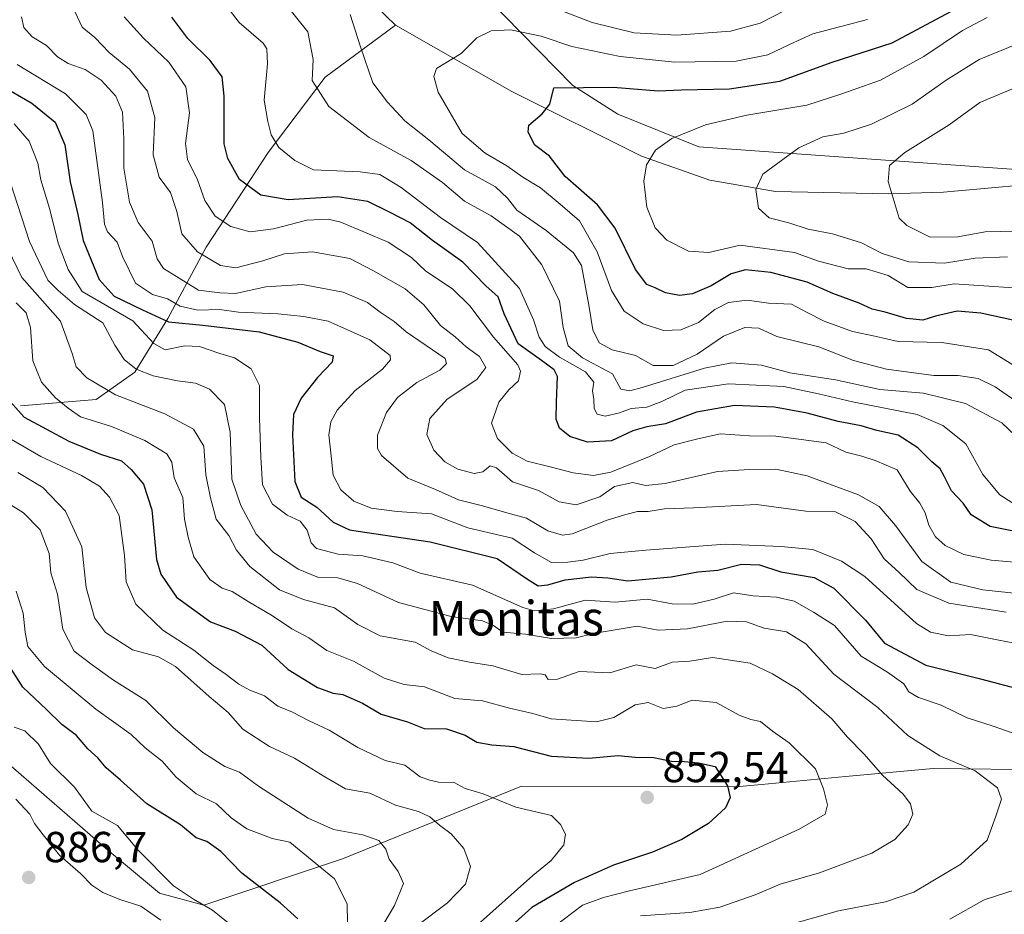
# Model space of a CAD drawing. Units: metres. Extents: x 651642 to 655101, y 4737037 to 4739429.
# Drawn here: x 652629 to 652857, y 4737210 to 4737417 of the extents above; entities that cross this region are included whole.
import ezdxf
from ezdxf.enums import TextEntityAlignment as Align

# ---------------------------------------------------------------- set-up
doc = ezdxf.new("R2010")
doc.units = ezdxf.units.M
doc.header["$MEASUREMENT"] = 0
for name, color, linetype, lineweight in [('Arbolado forestal CxS', 92, 'Continuous', 0), ('Corriente natural lineal', 142, 'Continuous', 13), ('Cultivos herbáceos CxS', 92, 'Continuous', 0), ('Curva de nivel maestra', 30, 'Continuous', 30), ('Curva de nivel normal', 30, 'Continuous', 0), ('Punto de cota en terreno', 7, 'Continuous', 0), ('Rótulo de punto de cota en terreno', 7, 'Continuous', 0), ('Texto cartográfico', 7, 'Continuous', 0)]:
    doc.layers.add(name, color=color, linetype=linetype, lineweight=lineweight)
doc.styles.add('Style-Arial', font='txt')

# ---------------------------------------------------------------- blocks, each defined once
blk = doc.blocks.new('*U4')
at = {"layer": 'Arbolado forestal CxS', "color": 92, "linetype": 'Continuous', "lineweight": 0}
for points in [[(653262.5041, 4737266.6975, 700.3179), (653223.4373, 4737272.3667, 702.1001), (653202.7375, 4737285.4855, 705.4471), (653177.6197, 4737292.6117, 709.0251), (653170.3129, 4737296.5479, 710.349), (653163.0193, 4737311.9995, 711.0701), (653128.1513, 4737366.8415, 716.5604), (653112.1295, 4737375.8395, 718.6521), (653089.0807, 4737378.6517, 722.0116), (653004.1939, 4737380.3395, 736.3353), (652890.6351, 4737379.7785, 750.0264), (652786.0975, 4737387.1923, 769.0333), (652767.3977, 4737394.7703, 772.8776), (652756.9931, 4737401.3811, 775.4569), (652737.1955, 4737421.6329, 782.8485)], [(652449.2003, 4737270.6165, 861.8393), (652491.0595, 4737289.9459, 876.6468), (652524.1987, 4737304.5073, 886.4475), (652551.5485, 4737303.6019, 895.4706), (652574.0555, 4737296.1621, 893.0668), (652593.6661, 4737280.9891, 888.7054), (652618.8855, 4737251.4015, 884.3401), (652649.0639, 4737225.1749, 881.3046), (652661.5117, 4737214.8239, 881.8418), (652671.7785, 4737212.0219, 879.6734), (652703.7877, 4737222.7285, 867.6251), (652745.1049, 4737239.4959, 852.4282), (652794.6607, 4737239.4023, 849.4847), (652800.6009, 4737239.9511, 848.2856), (652819.9551, 4737241.7391, 842.5076), (652840.2467, 4737243.6137, 836.4542), (652893.6325, 4737243.0253, 828.3712)]]:
    blk.add_polyline3d(points, dxfattribs=at)
blk = doc.blocks.new('5PATER')
at = {"layer": 'Cultivos herbáceos CxS', "linetype": 'Continuous', "lineweight": 0}
h = blk.add_hatch(color=51, dxfattribs=at)
edge = h.paths.add_edge_path()
edge.add_ellipse((0, 0), major_axis=(-0.11, -0.111), ratio=0.999422, start_angle=0, end_angle=360)

msp = doc.modelspace()

# ---------------------------------------------------------------- linework, layer by layer
at = {"layer": 'Arbolado forestal CxS', "color": 92, "linetype": 'Continuous', "lineweight": 0}
for points in [[(652737.1955, 4737421.6329, 782.8485), (652756.9931, 4737401.3811, 775.4569), (652767.3977, 4737394.7703, 772.8776), (652786.0975, 4737387.1923, 769.0333), (652890.6351, 4737379.7785, 750.0264), (653004.1939, 4737380.3395, 736.3353), (653089.0807, 4737378.6517, 722.0116), (653112.1295, 4737375.8395, 718.6521), (653128.1513, 4737366.8415, 716.5604), (653163.0193, 4737311.9995, 711.0701), (653170.3129, 4737296.5479, 710.349), (653177.6197, 4737292.6117, 709.0251), (653202.7375, 4737285.4855, 705.4471), (653223.4373, 4737272.3667, 702.1001), (653262.5041, 4737266.6975, 700.3179)], [(652737.1955, 4737421.6329, 782.8485), (652756.9931, 4737401.3811, 775.4569), (652767.3977, 4737394.7703, 772.8776), (652786.0975, 4737387.1923, 769.0333), (652890.6351, 4737379.7785, 750.0264), (653004.1939, 4737380.3395, 736.3353), (653089.0807, 4737378.6517, 722.0116), (653112.1295, 4737375.8395, 718.6521), (653128.1513, 4737366.8415, 716.5604), (653163.0193, 4737311.9995, 711.0701), (653170.3129, 4737296.5479, 710.349), (653177.6197, 4737292.6117, 709.0251), (653202.7375, 4737285.4855, 705.4471), (653223.4373, 4737272.3667, 702.1001), (653262.5041, 4737266.6975, 700.3179)], [(652737.1955, 4737421.6329, 782.8485), (652756.9931, 4737401.3811, 775.4569), (652767.3977, 4737394.7703, 772.8776), (652786.0975, 4737387.1923, 769.0333), (652890.6351, 4737379.7785, 750.0264), (653004.1939, 4737380.3395, 736.3353), (653089.0807, 4737378.6517, 722.0116), (653112.1295, 4737375.8395, 718.6521), (653128.1513, 4737366.8415, 716.5604), (653163.0193, 4737311.9995, 711.0701), (653170.3129, 4737296.5479, 710.349), (653177.6197, 4737292.6117, 709.0251), (653202.7375, 4737285.4855, 705.4471), (653223.4373, 4737272.3667, 702.1001), (653262.5041, 4737266.6975, 700.3179)], [(652893.6325, 4737243.0253, 828.3712), (652840.2467, 4737243.6137, 836.4542), (652819.9551, 4737241.7391, 842.5076), (652800.6009, 4737239.9511, 848.2856), (652794.6607, 4737239.4023, 849.4847), (652745.1049, 4737239.4959, 852.4282), (652703.7877, 4737222.7285, 867.6251), (652671.7785, 4737212.0219, 879.6734), (652661.5117, 4737214.8239, 881.8418), (652649.0639, 4737225.1749, 881.3046), (652618.8855, 4737251.4015, 884.3401), (652593.6661, 4737280.9891, 888.7054), (652574.0555, 4737296.1621, 893.0668), (652551.5485, 4737303.6019, 895.4706), (652524.1987, 4737304.5073, 886.4475), (652491.0595, 4737289.9459, 876.6468), (652449.2003, 4737270.6165, 861.8393)], [(652893.6325, 4737243.0253, 828.3712), (652840.2467, 4737243.6137, 836.4542), (652819.9551, 4737241.7391, 842.5076), (652800.6009, 4737239.9511, 848.2856), (652794.6607, 4737239.4023, 849.4847), (652745.1049, 4737239.4959, 852.4282), (652703.7877, 4737222.7285, 867.6251), (652671.7785, 4737212.0219, 879.6734), (652661.5117, 4737214.8239, 881.8418), (652649.0639, 4737225.1749, 881.3046), (652618.8855, 4737251.4015, 884.3401), (652593.6661, 4737280.9891, 888.7054), (652574.0555, 4737296.1621, 893.0668), (652551.5485, 4737303.6019, 895.4706), (652524.1987, 4737304.5073, 886.4475), (652491.0595, 4737289.9459, 876.6468), (652449.2003, 4737270.6165, 861.8393)], [(652893.6325, 4737243.0253, 828.3712), (652840.2467, 4737243.6137, 836.4542), (652819.9551, 4737241.7391, 842.5076), (652800.6009, 4737239.9511, 848.2856), (652794.6607, 4737239.4023, 849.4847), (652745.1049, 4737239.4959, 852.4282), (652703.7877, 4737222.7285, 867.6251), (652671.7785, 4737212.0219, 879.6734), (652661.5117, 4737214.8239, 881.8418), (652649.0639, 4737225.1749, 881.3046), (652618.8855, 4737251.4015, 884.3401), (652593.6661, 4737280.9891, 888.7054), (652574.0555, 4737296.1621, 893.0668), (652551.5485, 4737303.6019, 895.4706), (652524.1987, 4737304.5073, 886.4475), (652491.0595, 4737289.9459, 876.6468), (652449.2003, 4737270.6165, 861.8393)]]:
    msp.add_polyline3d(points, dxfattribs=at)
at = {"layer": 'Corriente natural lineal', "color": 142, "linetype": 'Continuous', "lineweight": 13}
for points in [[(652679.7101, 4737602.2101, 849.9179), (652681.0101, 4737592.0901, 841.824), (652681.6401, 4737581.8601, 836.3912), (652684.7001, 4737557.9201, 826.6457), (652683.7001, 4737546.9601, 823.0853), (652682.0701, 4737536.2001, 817.6668), (652681.8401, 4737525.4501, 813.9145), (652683.1901, 4737517.0001, 810.826), (652683.1801, 4737506.8401, 808.19), (652680.5101, 4737481.8301, 801.2027), (652683.1301, 4737470.7101, 797.3443), (652686.3301, 4737460.3201, 793.8653), (652691.4701, 4737450.5001, 791.0284), (652700.0301, 4737436.3001, 787.6853), (652705.4101, 4737426.8101, 785.6797), (652709.3201, 4737421.8401, 784.4718), (652716.0501, 4737415.3401, 782.9831)], [(652629.4201, 4737327.4101, 849.9095), (652646.8901, 4737328.8301, 842.2826), (652655.8801, 4737335.1901, 836.4764), (652663.4301, 4737347.5901, 824.6401), (652672.3501, 4737364.0301, 808.9387), (652686.6601, 4737385.9001, 796.2914), (652699.8101, 4737403.3301, 789.6996), (652716.0501, 4737415.3401, 782.9831)], [(652716.0501, 4737415.3401, 782.9831), (652742.9101, 4737399.9901, 776.7344), (652772.8401, 4737385.1001, 770.8449), (652788.6201, 4737379.5301, 767.4109), (652803.8101, 4737376.8801, 764.4311), (652829.8901, 4737376.3701, 760.0496), (652842.5701, 4737376.7301, 757.9261), (652871.5901, 4737379.4001, 753.6235), (652886.7201, 4737380.3301, 750.6138), (652922.6001, 4737380.0201, 745.5398), (652945.3501, 4737378.6901, 742.9679), (652973.8701, 4737376.6501, 739.3853), (652997.7601, 4737374.0201, 736.6566), (653019.6201, 4737372.9301, 732.5677), (653027.2501, 4737372.8701, 730.8289), (653044.9401, 4737371.6101, 726.8185), (653066.7601, 4737372.7401, 723.6439), (653084.2701, 4737373.0701, 721.6996), (653098.3601, 4737371.8001, 720.165), (653112.5901, 4737368.9101, 717.9542), (653124.3801, 4737364.1401, 716.7669), (653133.1701, 4737358.2701, 715.2706), (653151.1301, 4737339.6701, 712.1099)]]:
    msp.add_polyline3d(points, dxfattribs=at)
at = {"layer": 'Curva de nivel maestra', "color": 30, "linetype": 'Continuous', "lineweight": 30, "flags": 128}
for points, elevation in [([(652858.64, 4737347.1401), (652851.2, 4737348.8001), (652845.77, 4737349.2301), (652840.74, 4737348.1101), (652837.8, 4737347.1701), (652834.08, 4737347.5701), (652829.1, 4737349.0201), (652826.14, 4737349.7101), (652823.14, 4737351.0801), (652817.02, 4737353.3601), (652811.14, 4737355.9501), (652802.76, 4737358.1701), (652796.84, 4737358.8201), (652793.56, 4737357.8501), (652788.94, 4737355.1401), (652784.61, 4737353.2901), (652781.66, 4737352.8701), (652778.36, 4737353.4601), (652776.01, 4737354.6201), (652774.07, 4737355.4501), (652771.46, 4737358.8801), (652766.76, 4737368.4401), (652762.73, 4737373.8001), (652755.21, 4737380.3501), (652751.64, 4737385.0501), (652748.12, 4737387.6701), (652746.7, 4737390.7101), (652746.8, 4737392.2101), (652749.92, 4737394.8801), (652751.69, 4737397.0501), (652752.63, 4737400.8801), (652766.35, 4737401.0001), (652776.74, 4737400.1301), (652781.98, 4737400.3501), (652793.18, 4737400.5901), (652804.84, 4737402.3501), (652816.87, 4737406.8001), (652830.76, 4737411.2201), (652845.48, 4737419.0901)], 775), ([(652860.3, 4737298.1501), (652853.37, 4737299.5101), (652848.97, 4737302.1901), (652847.12, 4737304.8901), (652844.43, 4737307.7301), (652842.87, 4737311.0201), (652841.87, 4737312.8601), (652839.88, 4737314.4201), (652836.68, 4737317.6801), (652832.13, 4737320.6001), (652827.22, 4737321.7001), (652823.61, 4737322.7601), (652818.27, 4737323.7501), (652811.13, 4737325.6701), (652803.56, 4737327.1001), (652794.3, 4737327.4601), (652785.59, 4737325.8901), (652778.4, 4737323.2101), (652774.09, 4737322.5701), (652770.84, 4737321.6201), (652765.94, 4737319.2801), (652760.4, 4737318.9701), (652756.32, 4737320.2801), (652753.9, 4737322.2501), (652753.14, 4737324.2801), (652753.21, 4737328.3001), (652753.46, 4737334.2001), (652752.68, 4737335.7001), (652749.77, 4737337.8901), (652744.4, 4737341.7101), (652741.15, 4737348.6201), (652739.76, 4737352.5601), (652736.94, 4737355.0801), (652731.62, 4737360.5501), (652724.62, 4737365.6001), (652719.42, 4737369.6801), (652714.83, 4737372.0201), (652709.69, 4737374.5801), (652702.63, 4737375.6801), (652691.28, 4737374.9701), (652684.92, 4737376.0801), (652680.04, 4737379.7001), (652677.31, 4737384.5401), (652676.5, 4737387.8801), (652676.46, 4737398.9201), (652676, 4737403.3901), (652673.27, 4737407.1901), (652668.12, 4737412.2801), (652664.36, 4737417.1601)], 800), ([(652624.86, 4737401.4701), (652632.03, 4737397.2801), (652637.42, 4737392.8901), (652639.66, 4737387.6901), (652640.94, 4737379.1701), (652642.64, 4737371.5501), (652643.88, 4737365.5601), (652647.62, 4737356.6001), (652651.1, 4737352.7001), (652657.63, 4737349.6001), (652663.59, 4737346.7601), (652671.58, 4737346.0201), (652684.57, 4737344.4801), (652693.5, 4737342.1001), (652698.63, 4737339.9601), (652701.66, 4737338.9601), (652701.44, 4737337.4601), (652698.02, 4737333.9501), (652694.22, 4737329.1401), (652692.52, 4737325.3701), (652692.29, 4737320.7001), (652692.82, 4737309.9401), (652694.27, 4737306.3201), (652697.91, 4737304.0001), (652701.65, 4737300.5401), (652705.39, 4737298.7701), (652708.94, 4737298.1701), (652724.08, 4737295.9501), (652739.53, 4737292.0901), (652746.49, 4737287.3301), (652749.02, 4737285.8401), (652751.24, 4737286.0601), (652755.21, 4737287.2301), (652761.31, 4737287.9201), (652765.05, 4737287.6701), (652769.72, 4737286.9401), (652779.71, 4737287.8801), (652785.9, 4737289.0701), (652790.46, 4737289.4101), (652795.98, 4737290.8101), (652800.14, 4737290.6301), (652805.07, 4737289.0101), (652812.71, 4737287.7001), (652817.29, 4737285.2401), (652824.59, 4737277.8801), (652828.94, 4737272.5601), (652838.54, 4737267.4801), (652851.12, 4737264.3201), (652861.04, 4737261.7301)], 825), ([(652625.77, 4737329.8901), (652630.32, 4737324.7801), (652640.57, 4737319.2101), (652647.92, 4737316.2001), (652652.78, 4737314.7201), (652654.98, 4737312.6501), (652657.84, 4737309.2901), (652659.77, 4737303.3601), (652660.82, 4737291.9001), (652661.84, 4737288.5301), (652665.48, 4737283.1801), (652673.3, 4737277.5101), (652679.03, 4737275.3201), (652685.14, 4737272.0701), (652691.24, 4737266.4901), (652698.06, 4737262.2901), (652701.66, 4737261.0001), (652703.91, 4737260.7401), (652708.39, 4737258.7001), (652712.72, 4737256.1901), (652718.85, 4737254.3901), (652722.69, 4737252.8401), (652727.82, 4737252.8101), (652732.11, 4737251.3201), (652734.85, 4737249.6601), (652738.28, 4737249.0801), (652743.35, 4737248.6701), (652751.96, 4737246.4701), (652760.7, 4737246.0301), (652767.48, 4737246.6301), (652771.41, 4737246.2301), (652775.61, 4737246.1201), (652779.76, 4737245.3001), (652782.76, 4737245.2601), (652786.05, 4737244.9301), (652789.9, 4737244.1001), (652792.73, 4737239.6201), (652793.31, 4737236.8901), (652792.23, 4737234.5601), (652788.32, 4737230.9001), (652782.19, 4737227.1701), (652775.4, 4737224.2801), (652766.4, 4737221.2801), (652757.4, 4737217.3101), (652747.51, 4737211.5001), (652741.39, 4737205.9201)], 850), ([(652693.49, 4737208.9001), (652689.4, 4737212.6101), (652680.56, 4737219.4501), (652675.68, 4737224.4501), (652672.47, 4737226.7101), (652670.02, 4737227.5801), (652666.35, 4737230.5801), (652658.65, 4737235.4601), (652652.56, 4737240.8801), (652649.21, 4737243.8001), (652647.3, 4737246.1101), (652645.02, 4737248.1601), (652642.4, 4737251.2101), (652638.97, 4737253.7801), (652635.44, 4737257.2701), (652629.96, 4737262.4301), (652626.07, 4737268.5401)], 875)]:
    msp.add_lwpolyline(points, dxfattribs=dict(at, elevation=elevation))
at = {"layer": 'Curva de nivel normal', "color": 30, "linetype": 'Continuous', "lineweight": 0, "flags": 128}
for points, elevation in [([(652744.08, 4737422.7001), (652761.5, 4737415.9701), (652771.13, 4737413.5701), (652781, 4737413.0001), (652793.41, 4737413.9601), (652800.26, 4737415.8201), (652806.14, 4737418.7901)], 785), ([(652641.52, 4737419.4501), (652643.65, 4737414.8501), (652646.59, 4737412.4601), (652649.94, 4737408.9801), (652654.59, 4737405.1401), (652658.77, 4737400.0901), (652660.44, 4737393.9801), (652660.05, 4737385.3701), (652661.46, 4737380.2101), (652664.1, 4737376.6701), (652665.55, 4737372.2801), (652666.7, 4737367.1501), (652670.32, 4737362.9401), (652675.61, 4737359.7701), (652679.17, 4737359.2701), (652685.42, 4737360.8601), (652690.41, 4737362.5301), (652696.86, 4737362.9801), (652705.52, 4737361.4401), (652710.96, 4737358.5401), (652718.29, 4737354.4501), (652722.58, 4737350.7101), (652726.4, 4737345.9601), (652729.81, 4737343.3601), (652732.35, 4737340.9801), (652735.44, 4737338.7701), (652736.91, 4737336.2701), (652734.8, 4737333.4701), (652727.95, 4737328.9501), (652723.95, 4737324.4501), (652723.29, 4737320.7701), (652724.92, 4737317.1101), (652727.44, 4737314.4201), (652730.42, 4737312.7601), (652734.18, 4737311.7701), (652736.19, 4737312.1301), (652737.89, 4737313.5601), (652739.4, 4737313.0401), (652743.05, 4737309.8601), (652749.06, 4737307.8501), (652753.82, 4737305.1801), (652757.79, 4737304.4901), (652763.25, 4737306.4001), (652766.61, 4737308.7401), (652770.87, 4737309.7101), (652773.81, 4737308.9601), (652778.33, 4737309.4801), (652790.39, 4737312.2001), (652797.81, 4737312.6501), (652803.87, 4737312.7801), (652811.08, 4737311.2501), (652822.98, 4737306.8001), (652827.78, 4737304.1101), (652831.53, 4737299.7301), (652837.57, 4737291.4501), (652844.32, 4737286.6201), (652851.71, 4737284.8701), (652859.64, 4737284.0601)], 810), ([(652858.36, 4737305.0801), (652855.61, 4737306.8101), (652851.67, 4737311.5001), (652847.79, 4737318.6301), (652842.46, 4737322.8701), (652836.55, 4737325.3601), (652821.59, 4737328.3101), (652813.74, 4737330.1501), (652805.7, 4737331.8401), (652792.92, 4737332.4901), (652782.94, 4737331.0301), (652777.58, 4737328.4201), (652774.07, 4737327.1001), (652770.44, 4737326.7701), (652767.74, 4737325.7801), (652764.48, 4737325.0001), (652762.64, 4737325.4301), (652761.92, 4737326.7401), (652761.85, 4737328.8301), (652761.55, 4737330.8801), (652761.83, 4737332.8801), (652759.94, 4737335.2101), (652753.93, 4737338.6001), (652750.63, 4737341.0901), (652749.2, 4737343.2501), (652747.94, 4737347.2301), (652744.71, 4737354.5201), (652734.97, 4737365.1301), (652726.43, 4737370.9001), (652717.32, 4737377.8101), (652712.43, 4737380.8001), (652707.91, 4737381.4801), (652697.07, 4737381.8701), (652692.76, 4737384.0501), (652689.1, 4737387.0701), (652687.33, 4737390.0201), (652686.56, 4737393.0601), (652685.69, 4737398.0001), (652686.51, 4737406.3701), (652686.35, 4737409.8401), (652685.46, 4737411.1901), (652679.9, 4737415.9301), (652676.12, 4737420.9201)], 795), ([(652859.12, 4737320.5201), (652856.05, 4737323.4801), (652847.68, 4737327.9201), (652837.96, 4737330.3201), (652827.9, 4737331.1601), (652817.68, 4737333.4001), (652807.08, 4737335.0401), (652800.6, 4737336.7501), (652793.74, 4737337.3001), (652787.4, 4737336.0801), (652773.01, 4737331.6201), (652770.16, 4737330.8701), (652768.11, 4737331.2301), (652766.17, 4737334.7901), (652759.22, 4737338.4501), (652755.91, 4737341.2601), (652754.76, 4737345.4901), (652753.94, 4737351.5601), (652749.8, 4737359.9901), (652744.66, 4737366.6001), (652738.16, 4737371.2501), (652731.96, 4737374.6501), (652726.89, 4737379.0101), (652719.64, 4737384.0801), (652709.97, 4737389.3901), (652700.65, 4737396.5301), (652696.82, 4737402.5301), (652697.01, 4737407.3601), (652695.8, 4737413.8001), (652690.7, 4737420.0901)], 790), ([(652857.09, 4737279.7101), (652843.87, 4737281.8401), (652836.46, 4737284.9401), (652832.4, 4737288.8601), (652828.92, 4737292.0701), (652825.92, 4737296.6701), (652822.23, 4737300.6601), (652817.69, 4737302.8701), (652810.82, 4737303.0701), (652799.42, 4737304.5801), (652784.86, 4737303.8501), (652778.16, 4737303.6001), (652774.4, 4737302.9601), (652771.94, 4737302.9801), (652769.22, 4737302.2501), (652764.91, 4737300.9601), (652756.83, 4737297.7901), (652754.64, 4737297.5201), (652751.22, 4737298.5501), (652746.29, 4737301.4001), (652741.75, 4737302.6501), (652736.14, 4737304.2501), (652730.57, 4737305.6401), (652725.27, 4737308.0801), (652718.9, 4737310.7101), (652712.81, 4737315.9501), (652711.91, 4737317.5501), (652711.88, 4737320.6001), (652713.97, 4737325.8301), (652716.51, 4737329.3301), (652720.96, 4737332.7601), (652726.29, 4737335.6201), (652727.81, 4737337.1501), (652727.52, 4737338.3201), (652718.48, 4737344.4501), (652715.7, 4737346.8401), (652712.5, 4737349.0301), (652709.58, 4737351.2601), (652703.97, 4737353.6601), (652694.55, 4737355.4401), (652686.08, 4737354.9001), (652679.08, 4737353.3601), (652675.49, 4737353.4601), (652670.54, 4737354.1301), (652665.44, 4737357.2401), (652662.44, 4737359.1201), (652661.03, 4737361.3201), (652659.87, 4737365.3901), (652656.58, 4737369.7701), (652654.58, 4737374.4201), (652653.28, 4737382.3001), (652653.31, 4737389.0501), (652652.96, 4737395.2001), (652651.46, 4737398.9401), (652648.04, 4737402.5901), (652644.34, 4737405.0901), (652640.48, 4737406.4801), (652638.02, 4737408.0201), (652635.44, 4737410.6201), (652632.1, 4737412.6501), (652630.24, 4737414.8201), (652629.65, 4737417.2701)], 815), ([(652653.37, 4737417.2801), (652657.84, 4737412.3001), (652663.68, 4737406.7801), (652667.63, 4737401.0901), (652668.47, 4737395.0701), (652667.57, 4737388.0001), (652667.98, 4737384.3101), (652670.32, 4737379.5601), (652672, 4737374.8001), (652674.42, 4737371.2201), (652678.02, 4737368.8201), (652682.45, 4737367.5801), (652687.83, 4737368.2601), (652695.59, 4737370.2401), (652700.47, 4737370.4901), (652703.41, 4737369.8401), (652714.31, 4737365.2301), (652719.72, 4737361.6501), (652723.08, 4737358.5201), (652729.19, 4737354.3901), (652733.24, 4737350.4901), (652738.7, 4737343.2401), (652744.26, 4737336.8701), (652744.91, 4737335.3701), (652744.46, 4737333.1701), (652742.19, 4737331.0601), (652739.94, 4737328.2601), (652738.18, 4737323.4101), (652739.62, 4737319.8601), (652743, 4737316.4701), (652746.44, 4737314.5701), (652752.07, 4737313.2101), (652757.07, 4737311.8801), (652761.75, 4737311.3001), (652765.79, 4737312.0801), (652774.74, 4737315.6701), (652780.4, 4737318.4001), (652785.83, 4737319.8001), (652791.11, 4737320.9401), (652797.83, 4737320.4901), (652803.85, 4737320.3601), (652809.19, 4737319.7001), (652815.52, 4737318.8601), (652820.07, 4737316.6801), (652823.74, 4737315.7501), (652826.83, 4737314.7401), (652831.9, 4737312.5801), (652834.87, 4737307.6501), (652837.14, 4737304.8901), (652838.37, 4737302.7001), (652839.18, 4737299.8201), (652840.75, 4737297.0901), (652842.95, 4737295.1101), (652847.3, 4737293.0801), (652853.61, 4737291.7001), (652864.42, 4737290.8401)], 805), ([(652860.09, 4737327.9601), (652854.55, 4737331.7801), (652850.62, 4737333.6701), (652846.02, 4737334.3601), (652840.35, 4737334.4301), (652829.4, 4737335.8601), (652821.81, 4737337.8901), (652813.79, 4737341.0401), (652804.13, 4737343.4101), (652799.97, 4737345.3501), (652796.7, 4737345.5201), (652791.8, 4737343.5001), (652785.7, 4737339.3201), (652780.18, 4737336.7201), (652775.54, 4737336.6801), (652771.48, 4737338.9801), (652766.06, 4737340.2901), (652763.1, 4737341.9101), (652761.63, 4737344.9501), (652760.69, 4737350.6201), (652758.99, 4737359.8001), (652757.13, 4737362.7401), (652750.87, 4737367.9001), (652744.04, 4737372.5801), (652741.9, 4737375.3401), (652739.1, 4737377.9701), (652731.96, 4737381.9301), (652723.71, 4737388.8501), (652718.22, 4737393.2001), (652714.18, 4737397.5301), (652710.81, 4737402.0401), (652707.98, 4737410.3501), (652705.54, 4737417.7501)], 785), ([(652858.78, 4737354.6201), (652845.1, 4737355.5701), (652839.91, 4737354.7101), (652834.4, 4737354.7001), (652829.82, 4737357.4601), (652824.74, 4737359.0401), (652820.59, 4737359.0601), (652813.74, 4737360.7801), (652808.2, 4737362.8201), (652795.66, 4737364.4701), (652788.4, 4737362.7901), (652783.74, 4737363.0901), (652778.74, 4737365.6201), (652776.02, 4737368.4701), (652774.05, 4737373.2601), (652773.36, 4737379.2901), (652773.99, 4737383.0401), (652776.12, 4737386.4501), (652779.83, 4737389.1601), (652787.63, 4737392.3301), (652797.2, 4737394.5101), (652811.01, 4737396.8601), (652818.91, 4737399.3601), (652828.07, 4737402.6401), (652838.06, 4737408.1001), (652847.02, 4737414.0801), (652852.72, 4737417.1201)], 770), ([(652859.39, 4737336.4001), (652853.01, 4737340.3001), (652842.21, 4737342.0201), (652832.17, 4737342.2301), (652826.77, 4737343.4601), (652821.59, 4737344.5601), (652815.06, 4737346.9501), (652810.96, 4737349.0201), (652807.52, 4737350.8801), (652802.21, 4737351.1101), (652797.29, 4737351.7601), (652792.95, 4737351.2901), (652789.82, 4737349.6701), (652786.04, 4737346.6601), (652781.96, 4737344.9501), (652777.91, 4737344.8101), (652773.26, 4737346.3401), (652768.82, 4737349.2801), (652765.9, 4737354.0001), (652762.61, 4737362.9801), (652758.55, 4737370.1201), (652754.06, 4737373.9501), (652749.51, 4737377.7801), (652745.43, 4737380.2401), (652741.74, 4737382.8501), (652736.73, 4737385.7801), (652731.47, 4737390.2701), (652725.92, 4737399.8301), (652724.86, 4737403.4501), (652725.54, 4737405.3301), (652731.19, 4737408.7601), (652734.86, 4737412.3901), (652738.15, 4737414.0001), (652742.6, 4737414.2801), (652749.68, 4737412.8201), (652756.75, 4737410.4001), (652767.92, 4737408.1001), (652780.57, 4737406.7901), (652794.75, 4737407.0401), (652802.06, 4737408.4701), (652807.02, 4737410.8201), (652812.4, 4737413.3101), (652825.03, 4737416.6001)], 780), ([(652857.4, 4737361.8101), (652849.92, 4737361.4801), (652842.81, 4737360.3401), (652834.59, 4737360.6801), (652828.44, 4737362.5501), (652823.66, 4737365.0601), (652816.99, 4737367.1401), (652811.38, 4737368.1901), (652806.86, 4737369.6601), (652802.34, 4737370.8201), (652799.9, 4737373.0401), (652799.26, 4737377.3801), (652800.88, 4737380.9001), (652805.46, 4737384.3101), (652809.16, 4737387.0201), (652814.77, 4737389.5201), (652819.56, 4737390.3601), (652825.98, 4737392.4701), (652835.38, 4737397.0601), (652843.22, 4737402.6101), (652850.87, 4737407.4001), (652861.02, 4737411.5601)], 765), ([(652861.81, 4737272.0501), (652855.35, 4737273.2201), (652848.8, 4737274.5601), (652843.78, 4737274.2601), (652839.57, 4737275.1401), (652836.4, 4737277.1401), (652824.4, 4737287.9501), (652819.07, 4737291.5201), (652812.42, 4737294.1801), (652805.07, 4737294.8601), (652792.19, 4737295.4501), (652773.87, 4737294.0301), (652765.59, 4737293.2801), (652759.36, 4737291.7501), (652755.81, 4737291.3101), (652752.07, 4737291.1801), (652748.13, 4737293.4501), (652742.96, 4737296.8201), (652732.74, 4737299.2201), (652724.32, 4737302.4601), (652716.4, 4737303.0001), (652710.42, 4737303.7701), (652706.4, 4737305.3501), (652703.41, 4737308.0001), (652701.67, 4737311.4001), (652701.12, 4737316.5501), (652700.64, 4737320.7001), (652701.09, 4737323.6901), (652702.57, 4737326.4101), (652706.75, 4737330.9001), (652713.04, 4737335.8301), (652714.91, 4737338.0501), (652714.81, 4737339.0101), (652710.1, 4737342.6101), (652700.5, 4737346.9601), (652694.88, 4737348.0001), (652688.9, 4737348.6301), (652679.75, 4737349.0301), (652675.41, 4737349.6201), (652670.41, 4737349.5001), (652666.33, 4737350.4401), (652663.42, 4737352.1101), (652659.94, 4737353.0801), (652655.98, 4737355.7301), (652652.96, 4737361.8801), (652651.78, 4737365.2001), (652649.53, 4737367.5601), (652648.81, 4737369.3801), (652648.36, 4737374.3401), (652646.11, 4737390.9101), (652644.59, 4737394.6701), (652639.83, 4737399.4801), (652628.69, 4737406.2401)], 820), ([(652862.63, 4737367.8401), (652852.23, 4737367.6001), (652845.9, 4737366.4101), (652839.56, 4737366.3701), (652834.13, 4737369.0301), (652832.39, 4737370.7101), (652829.84, 4737379.2101), (652830.11, 4737382.8801), (652833.68, 4737385.8801), (652843.88, 4737392.3301), (652851.03, 4737397.4301), (652860.01, 4737401.2701)], 760), ([(652859.77, 4737251.3901), (652854.04, 4737253.3901), (652848.06, 4737255.3201), (652842.07, 4737258.2701), (652836.79, 4737260.0001), (652834.62, 4737261.3001), (652833.47, 4737263.1301), (652829.66, 4737265.8301), (652823.59, 4737269.5801), (652817.46, 4737276.6101), (652812.6, 4737279.7601), (652808.14, 4737282.2901), (652804.06, 4737283.2201), (652798.68, 4737283.4901), (652794.07, 4737284.1601), (652789.61, 4737282.7501), (652784.71, 4737281.6001), (652779.92, 4737281.6801), (652774.2, 4737282.7501), (652766.79, 4737282.0201), (652759.81, 4737282.4901), (652752.5, 4737280.4801), (652748.11, 4737280.0501), (652745.45, 4737280.7901), (652733.86, 4737285.9401), (652721.75, 4737288.7001), (652715.44, 4737291.1101), (652708.52, 4737292.7301), (652702.83, 4737293.1601), (652697.76, 4737294.4201), (652696.56, 4737295.7601), (652695.63, 4737298.6301), (652694.02, 4737300.7201), (652691.04, 4737302.1401), (652687.66, 4737304.6801), (652685.32, 4737309.1301), (652684.94, 4737315.5501), (652684.6, 4737324.5501), (652684.6, 4737332.0701), (652682.72, 4737335.9701), (652678.85, 4737338.4401), (652675.48, 4737339.4501), (652670.75, 4737341.0701), (652667.41, 4737341.2401), (652662.85, 4737340.3001), (652660.23, 4737341.7601), (652655.41, 4737347.0201), (652643.64, 4737353.8201), (652640.43, 4737358.8601), (652638.14, 4737364.9801), (652636.21, 4737372.7401), (652634.13, 4737379.5901), (652633.44, 4737383.4701), (652631.46, 4737388.5401), (652628.01, 4737392.5301)], 830), ([(652799.23, 4737205.3201), (652818.39, 4737210.7401), (652829.23, 4737212.8001), (652835.74, 4737215.0801), (652846.61, 4737221.5201), (652852.65, 4737227.0901), (652854.7, 4737232.5601), (652856.03, 4737236.5201), (652855.05, 4737239.1401), (652849.91, 4737243.0701), (652841.72, 4737246.5401), (652834.39, 4737251.2201), (652827.44, 4737257.6701), (652817.25, 4737265.3801), (652810.84, 4737272.4101), (652806.33, 4737275.1501), (652801.17, 4737275.9901), (652797.08, 4737277.4601), (652792.63, 4737277.6701), (652783.48, 4737275.8601), (652776.72, 4737275.5601), (652771.88, 4737276.4601), (652762.16, 4737274.8701), (652757.74, 4737273.7701), (652752.07, 4737273.6501), (652746.08, 4737274.6201), (652740.86, 4737275.0801), (652738.7, 4737276.6701), (652736.12, 4737277.7201), (652728.9, 4737278.7501), (652716.75, 4737281.9701), (652707.24, 4737286.3201), (652702.71, 4737287.6401), (652698.24, 4737287.7501), (652693.59, 4737289.6801), (652687.76, 4737293.6201), (652683.86, 4737297.7201), (652680.36, 4737304.3601), (652678.24, 4737310.4301), (652677.88, 4737321.3401), (652676.54, 4737327.6801), (652673.11, 4737331.2401), (652669.85, 4737332.6501), (652665.68, 4737333.1401), (652660.07, 4737334.3301), (652656.18, 4737335.8501), (652653.36, 4737338.1101), (652651.26, 4737341.4001), (652648.43, 4737346.5501), (652641.88, 4737350.7701), (652638.11, 4737354.0101), (652635.74, 4737356.4301), (652631.53, 4737365.3801), (652627.08, 4737379.1201)], 835), ([(652772.6, 4737209.5401), (652783.98, 4737210.3701), (652790.96, 4737211.5901), (652799.07, 4737214.4501), (652804.88, 4737216.9001), (652813.96, 4737219.5201), (652826.07, 4737224.0201), (652831.34, 4737227.1701), (652834.47, 4737230.5601), (652835.51, 4737233.0301), (652834.95, 4737235.4801), (652833.32, 4737237.6701), (652828.48, 4737242.0701), (652824.26, 4737246.9201), (652820.42, 4737250.8201), (652816.8, 4737255.0801), (652809.03, 4737261.8501), (652803.11, 4737265.5101), (652797.93, 4737267.9301), (652789.24, 4737269.2701), (652784.03, 4737268.4301), (652779.9, 4737268.1901), (652776.01, 4737266.6901), (652771.61, 4737267.5501), (652765.54, 4737265.6901), (652758.49, 4737265.9801), (652753.44, 4737264.2601), (652751.32, 4737264.1401), (652750.64, 4737265.2501), (652749.46, 4737265.4501), (652745.22, 4737265.3101), (652738.55, 4737267.2901), (652733.16, 4737268.1601), (652728.23, 4737269.1901), (652724.28, 4737270.8001), (652720.62, 4737272.7701), (652712.48, 4737274.2901), (652707.38, 4737276.8601), (652701.94, 4737280.7201), (652694.82, 4737282.6601), (652689.28, 4737284.9001), (652682.37, 4737290.2401), (652679.31, 4737294.0201), (652677.58, 4737297.4401), (652674.62, 4737301.2201), (652673.32, 4737306.1501), (652672.27, 4737311.4501), (652671.77, 4737318.0501), (652669.42, 4737321.9801), (652662.75, 4737325.5501), (652651.41, 4737329.9101), (652644.75, 4737333.8601), (652642.31, 4737336.4201), (652641.38, 4737339.4501), (652638.66, 4737346.9101), (652629.72, 4737357.0201), (652622.1, 4737372.6801)], 840), ([(652750.31, 4737205.3001), (652759.21, 4737212.0401), (652764.07, 4737213.8401), (652770.08, 4737215.3401), (652786.43, 4737219.1601), (652809.29, 4737229.5601), (652815.27, 4737233.0601), (652815.84, 4737235.2201), (652814.9, 4737238.8901), (652813.02, 4737243.5101), (652806.95, 4737249.5301), (652803.11, 4737252.2101), (652800.36, 4737254.5001), (652798.1, 4737254.9201), (652795.4, 4737255.9301), (652790.07, 4737258.8801), (652784.56, 4737259.4101), (652781.01, 4737257.9801), (652777.87, 4737257.4401), (652774.4, 4737258.8801), (652771.36, 4737258.3201), (652766.45, 4737255.4201), (652762.48, 4737254.3601), (652752.01, 4737255.1001), (652747.79, 4737256.2801), (652742.34, 4737257.5501), (652736.15, 4737259.2101), (652729.78, 4737259.8001), (652722.74, 4737262.5001), (652718.01, 4737263.0301), (652713.4, 4737264.4401), (652706.35, 4737268.4001), (652700.16, 4737270.8801), (652696.02, 4737273.7901), (652692.07, 4737275.9001), (652687.62, 4737278.8901), (652682.03, 4737282.1701), (652678.33, 4737284.5101), (652676, 4737285.2901), (652673.2, 4737287.2701), (652669.49, 4737292.5201), (652668.19, 4737297.0601), (652667.35, 4737301.1701), (652666.9, 4737306.1801), (652664.89, 4737310.7901), (652664.42, 4737314.3801), (652663.24, 4737316.3001), (652658.17, 4737319.4101), (652650.44, 4737322.6301), (652643.26, 4737324.8701), (652640.47, 4737326.8801), (652637.52, 4737329.2101), (652634.31, 4737332.8601), (652632.32, 4737337.7901), (652631.78, 4737345.4601), (652630.76, 4737348.8601), (652628.44, 4737351.2101)], 845), ([(652620.5, 4737323.5001), (652634.15, 4737315.7101), (652643.49, 4737311.2901), (652647.67, 4737308.8601), (652649.98, 4737306.3201), (652652.21, 4737302.0201), (652653.49, 4737292.8001), (652653.84, 4737286.7001), (652656.04, 4737281.5501), (652662.27, 4737275.5601), (652669.46, 4737270.9801), (652673.9, 4737267.3801), (652676.9, 4737265.3601), (652679.87, 4737263.0601), (652682.39, 4737261.6901), (652685.77, 4737260.3701), (652688.88, 4737258.0201), (652692.23, 4737256.6301), (652696.12, 4737254.6401), (652700.76, 4737252.5001), (652707.31, 4737248.4601), (652713.66, 4737245.4801), (652718.19, 4737244.3601), (652721.77, 4737241.7001), (652723.98, 4737240.9201), (652725.99, 4737240.4901), (652729.56, 4737240.3701), (652732.16, 4737238.9701), (652736.3, 4737237.7801), (652743.81, 4737234.6601), (652752.1, 4737232.7301), (652754.14, 4737230.6601), (652755.29, 4737228.4501), (652754.95, 4737226.0001), (652751.98, 4737222.3501), (652747.74, 4737218.8901), (652734.31, 4737206.8901)], 855), ([(652720.93, 4737207.1501), (652728.02, 4737212.5601), (652732.21, 4737216.8901), (652733.4, 4737220.9501), (652731.84, 4737225.1201), (652728.89, 4737228.5201), (652726.17, 4737230.5001), (652723.97, 4737232.4801), (652721.38, 4737233.6501), (652716.08, 4737235.1501), (652710.08, 4737237.8901), (652704.49, 4737238.9001), (652699.71, 4737241.7201), (652692.7, 4737246.0101), (652686.91, 4737248.6801), (652680.79, 4737252.6901), (652677.39, 4737256.5501), (652673, 4737260.2301), (652665.25, 4737267.1501), (652661.27, 4737269.4201), (652655.34, 4737271.0201), (652649.08, 4737275.0401), (652646.52, 4737278.4501), (652644.6, 4737285.4201), (652643.58, 4737294.8301), (652639.84, 4737303.0701), (652634.61, 4737308.5201), (652628.84, 4737311.9601)], 860), ([(652707.66, 4737198.1501), (652715.83, 4737211.9401), (652717.87, 4737217.0201), (652716.67, 4737219.8001), (652714.58, 4737222.7001), (652713.8, 4737224.9401), (652712.16, 4737226.9701), (652708.49, 4737228.3001), (652701.74, 4737229.5001), (652695.85, 4737232.1301), (652684.42, 4737239.5401), (652679.98, 4737242.8001), (652676.6, 4737244.0801), (652671.54, 4737247.2801), (652664.78, 4737253.0101), (652658.36, 4737259.3101), (652650.88, 4737263.9801), (652645.99, 4737267.5401), (652641.86, 4737270.6801), (652639.18, 4737275.8001), (652637.95, 4737283.8801), (652636.45, 4737288.8401), (652636.06, 4737293.2501), (652633.98, 4737298.7301), (652630.13, 4737302.6401), (652626.02, 4737305.2201)], 865), ([(652704.99, 4737207.9301), (652704.9, 4737212.3701), (652701.97, 4737218.1101), (652691.67, 4737226.5601), (652687.57, 4737227.4501), (652681.69, 4737229.7001), (652678.06, 4737232.2401), (652674.7, 4737235.4101), (652670.04, 4737237.7601), (652665.4, 4737241.6101), (652662.16, 4737245.3001), (652658.24, 4737248.4101), (652655.02, 4737251.4601), (652646.85, 4737257.2801), (652634.98, 4737267.2001), (652631.14, 4737271.7901), (652630.48, 4737275.1001), (652630.07, 4737279.4901), (652628.43, 4737284.5401)], 870), ([(652682.6, 4737203.7101), (652673.81, 4737210.8901), (652669.4, 4737213.4501), (652664.8, 4737216.5201), (652656.58, 4737224.7201), (652651.86, 4737230.4501), (652645.88, 4737233.7401), (652641.88, 4737239.3201), (652636.36, 4737244.7601), (652633.62, 4737249.2501), (652630.42, 4737252.3101), (652627.99, 4737253.1201)], 880), ([(652661.83, 4737208.5501), (652657.25, 4737211.7701), (652652.36, 4737213.3401), (652648.47, 4737214.9901), (652645.88, 4737216.6901), (652643.36, 4737219.2601), (652638.47, 4737223.6001), (652634.7, 4737228.3201), (652632.66, 4737230.9101), (652631.56, 4737233.0701), (652628.34, 4737236.4901)], 885), ([(652844.07, 4737208.8001), (652852.01, 4737213.2501), (652861.78, 4737216.3901)], 830)]:
    msp.add_lwpolyline(points, dxfattribs=dict(at, elevation=elevation))

# ---------------------------------------------------------------- block references
at = {"layer": 'Arbolado forestal CxS', "color": 92, "linetype": 'Continuous', "lineweight": 0}
msp.add_blockref('*U4', (0, 0), dxfattribs=at)
at = {"layer": 'Punto de cota en terreno', "color": 7, "linetype": 'Continuous', "lineweight": 0, "xscale": 10, "yscale": 10, "zscale": 10}
for p in [(652774.17, 4737236.92, 852.54), (652631.34, 4737218.44, 886.7)]:
    msp.add_blockref('5PATER', p, dxfattribs=at)

# ---------------------------------------------------------------- texts
at = {"layer": 'Rótulo de punto de cota en terreno', "color": 7, "linetype": 'Continuous', "lineweight": 0, "style": 'Style-Arial'}
for s, p in [('852,54', (652777.6978, 4737240.4478)), ('886,7', (652634.8678, 4737221.9678))]:
    msp.add_text(s, height=7, dxfattribs=at).set_placement(p)
at = {"layer": 'Texto cartográfico', "color": 7, "linetype": 'Continuous', "lineweight": 0, "style": 'Style-Arial'}
msp.add_text('Monitas', height=8, dxfattribs=at).set_placement((652743.9154, 4737278.3301), align=Align.MIDDLE_CENTER)

doc.saveas('drawing.dxf')
